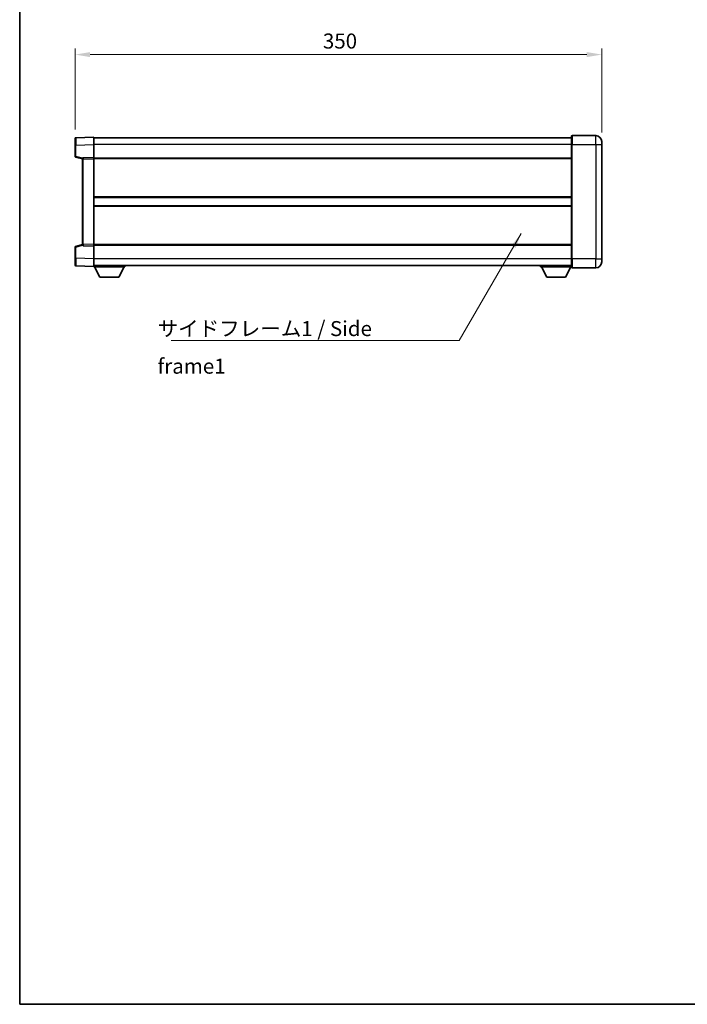
# Model space of a CAD drawing. Units: millimetres. Extents: x 0 to 8672, y 0 to 1124.
# Drawn here: x 1574 to 2018, y 0 to 655 of the extents above; entities that cross this region are included whole.
import ezdxf

# ---------------------------------------------------------------- set-up
doc = ezdxf.new("R2010")
doc.units = ezdxf.units.MM
doc.header["$LTSCALE"] = 4
doc.layers.get('Defpoints').update_dxf_attribs({"lineweight": 25})
for name, color, linetype, lineweight in [('Border (ISO)', 7, 'Continuous', 35), ('Dimension (ISO)', 7, 'Continuous', 18), ('Symbol (ISO)', 7, 'Continuous', 18), ('Visible (ISO)', 7, 'Continuous', 35), ('Visible Narrow (ISO)', 7, 'Continuous', 25)]:
    doc.layers.add(name, color=color, linetype=linetype, lineweight=lineweight)
doc.styles.add('Note Text (TK)', font='txt')
doc.dimstyles.new('Default - Method 1b (TK)', dxfattribs={"dimscale": 4, "dimtxt": 2.5, "dimasz": 2.5, "dimexe": 1, "dimexo": 1.5, "dimgap": 1, "dimtad": 1, "dimtoh": 1, "dimrnd": 1e-08, "dimdsep": 46, "dimtxsty": 'Note Text (TK)', "dimcen": 0.09, "dimdle": 5, "dimclrd": 100, "dimclre": 100, "dimclrt": 7, "dimadec": 1, "dimazin": 1, "dimtfac": 1, "dimtmove": 0, "dimatfit": 3, "dimfxl": 1, "dimtolj": 1, "dimlwd": -1, "dimlwe": -1, "dimarcsym": 0})
doc.dimstyles.new('Default - Method 1b (TK)$7', dxfattribs={"dimscale": 4, "dimtxt": 2.5, "dimasz": 2.5, "dimexe": 1, "dimexo": 1.5, "dimgap": 1, "dimtad": 1, "dimtoh": 1, "dimrnd": 1e-08, "dimdsep": 46, "dimtxsty": 'Note Text (TK)', "dimcen": 0.09, "dimdle": 5, "dimclrd": 100, "dimclre": 100, "dimclrt": 7, "dimadec": 1, "dimazin": 1, "dimtfac": 1, "dimtmove": 0, "dimatfit": 3, "dimfxl": 1, "dimtolj": 1, "dimlwd": -1, "dimlwe": -1, "dimarcsym": 0})

# ---------------------------------------------------------------- blocks, each defined once
blk = doc.blocks.new('図面枠 tk図枠')
at = {"layer": 'Border (ISO)'}
for p, q in [((14.5, 289), (14.5, 8)), ((14.5, 8), (405.5, 8))]:
    blk.add_line(p, q, dxfattribs=at)
blk = doc.blocks.new('*D71')
at = {"layer": 'Defpoints', "color": 0}
for p in [(1960.75, 631.68), (1610.75, 575.89), (1960.75, 573.81)]:
    blk.add_point(p, dxfattribs=at)
at = {"layer": 'Dimension (ISO)', "color": 100}
for p, q in [((1610.75, 581.89), (1610.75, 635.68)), ((1960.75, 579.81), (1960.75, 635.68)), ((1620.75, 631.68), (1950.75, 631.68))]:
    blk.add_line(p, q, dxfattribs=at)
for points in [[(1620.75, 633.35), (1620.75, 630.01), (1610.75, 631.68)], [(1950.75, 633.35), (1950.75, 630.01), (1960.75, 631.68)]]:
    blk.add_solid(points, dxfattribs=at)
at = {"layer": 'Dimension (ISO)', "color": 7, "insert": (1775.46, 640.68), "char_height": 10, "attachment_point": 4, "style": 'Note Text (TK)'}
blk.add_mtext('\\A1;350', dxfattribs=at)

msp = doc.modelspace()

# ---------------------------------------------------------------- linework, layer by layer
at = {"layer": 'Visible (ISO)'}
for p, q in [((1623.2456, 576.8106), (1611.2282, 576.3909)), ((1623.2456, 576.8106), (1623.2456, 571.8136)), ((1940.7456, 576.3106), (1623.2456, 576.3106)), ((1940.7456, 571.8106), (1940.7456, 577.5606)), ((1956.7456, 577.8106), (1940.9956, 577.8106)), ((1610.7456, 571.394), (1610.7456, 575.8912)), ((1610.7456, 571.394), (1610.7456, 563.9796)), ((1623.2456, 571.8136), (1623.2456, 563.3106)), ((1940.7456, 571.8106), (1940.7456, 495.8106)), ((1960.7456, 573.8106), (1960.7456, 571.8106)), ((1960.7456, 495.8106), (1960.7456, 571.8106)), ((1611.1215, 563.4952), (1615.7456, 562.3106)), ((1623.2456, 563.3106), (1616.2282, 563.0655)), ((1623.2456, 563.3106), (1623.2456, 562.3112)), ((1615.7456, 562.0661), (1615.7456, 562.5658)), ((1615.7456, 562.0661), (1615.7456, 505.555)), ((1940.7456, 562.8106), (1623.2456, 562.8106)), ((1623.2456, 562.3112), (1623.2456, 505.31)), ((1940.7456, 536.5606), (1623.2456, 536.5606)), ((1940.7456, 531.0606), (1623.2456, 531.0606)), ((1615.7456, 505.3106), (1611.1215, 504.1259)), ((1615.7456, 505.0553), (1615.7456, 505.555)), ((1616.2282, 504.5556), (1623.2456, 504.3106)), ((1623.2456, 505.31), (1623.2456, 504.3106)), ((1940.7456, 504.8106), (1623.2456, 504.8106)), ((1623.2456, 504.3106), (1623.2456, 495.8075)), ((1610.7456, 503.6415), (1610.7456, 496.2272)), ((1610.7456, 491.7299), (1610.7456, 496.2272)), ((1611.2282, 491.2302), (1623.2456, 490.8106)), ((1623.2456, 495.8075), (1623.2456, 490.8106)), ((1940.7456, 491.3106), (1623.2456, 491.3106)), ((1643.8456, 491.3106), (1643.8456, 490.6106)), ((1920.1456, 491.3106), (1920.1456, 490.6106)), ((1940.7456, 490.0606), (1940.7456, 495.8106)), ((1960.7456, 495.8106), (1960.7456, 493.8106)), ((1623.2456, 490.8106), (1623.2456, 490.6106)), ((1623.2456, 490.6106), (1643.8456, 490.6106)), ((1627.2956, 483.7106), (1623.7456, 490.6106)), ((1639.7956, 483.7106), (1643.3456, 490.6106)), ((1920.1456, 490.6106), (1940.7456, 490.6106)), ((1924.1956, 483.7106), (1920.6456, 490.6106)), ((1936.6956, 483.7106), (1940.2456, 490.6106)), ((1940.9956, 489.8106), (1956.7456, 489.8106)), ((1627.2956, 483.7106), (1639.7956, 483.7106)), ((1924.1956, 483.7106), (1936.6956, 483.7106))]:
    msp.add_line(p, q, dxfattribs=at)
for centre, radius, start, end in [((1611.2456, 575.8912), 0.5, 92, 180), ((1940.9956, 577.5606), 0.25, 90, 180), ((1956.7456, 573.8106), 4, 0, 90), ((1611.2456, 563.9796), 0.5, 180, 255.63), ((1616.2456, 562.5658), 0.5, 92, 180), ((1616.2456, 505.0553), 0.5, 180, 268), ((1611.2456, 503.6415), 0.5, 104.37, 180), ((1611.2456, 491.7299), 0.5, 180, 268), ((1956.7456, 493.8106), 4, 270, 0), ((1940.9956, 490.0606), 0.25, 180, 270)]:
    msp.add_arc(centre, radius, start, end, dxfattribs=at)
at = {"layer": 'Visible Narrow (ISO)'}
for p, q in [((1940.9956, 577.8106), (1940.9956, 571.8106)), ((1956.7456, 571.8106), (1956.7456, 577.8106)), ((1611.2282, 571.394), (1610.7456, 571.394)), ((1611.2282, 571.394), (1623.2456, 571.8136)), ((1611.2282, 563.9796), (1611.2282, 571.394)), ((1940.7456, 571.8106), (1623.2456, 571.8106)), ((1940.9956, 571.8106), (1940.7456, 571.8106)), ((1940.9956, 495.8106), (1940.9956, 571.8106)), ((1940.9956, 571.8106), (1956.7456, 571.8106)), ((1956.7456, 571.8106), (1956.7456, 495.8106)), ((1956.7456, 571.8106), (1960.7456, 571.8106)), ((1611.2282, 563.9796), (1610.7456, 563.9796)), ((1615.8073, 562.8064), (1611.2282, 563.9796)), ((1616.2282, 562.0661), (1615.7456, 562.0661)), ((1616.2282, 562.0661), (1623.2456, 562.3112)), ((1616.2282, 505.555), (1616.2282, 562.0661)), ((1940.7456, 562.3106), (1623.2456, 562.3106)), ((1940.7456, 537.0606), (1623.2456, 537.0606)), ((1940.7456, 530.5606), (1623.2456, 530.5606)), ((1611.2282, 503.6415), (1615.8073, 504.8147)), ((1616.2282, 505.555), (1615.7456, 505.555)), ((1623.2456, 505.31), (1616.2282, 505.555)), ((1940.7456, 505.3106), (1623.2456, 505.3106)), ((1610.7456, 503.6415), (1611.2282, 503.6415)), ((1611.2282, 496.2272), (1611.2282, 503.6415)), ((1611.2282, 496.2272), (1610.7456, 496.2272)), ((1623.2456, 495.8075), (1611.2282, 496.2272)), ((1940.7456, 495.8106), (1623.2456, 495.8106)), ((1940.9956, 495.8106), (1940.7456, 495.8106)), ((1940.9956, 495.8106), (1940.9956, 489.8106)), ((1956.7456, 495.8106), (1940.9956, 495.8106)), ((1956.7456, 489.8106), (1956.7456, 495.8106)), ((1956.7456, 495.8106), (1960.7456, 495.8106))]:
    msp.add_line(p, q, dxfattribs=at)
for centre, major_axis, ratio, start_param, end_param in [((1611.2456, 571.3885), (-0.0174, 5.0024), 0.00348438, 0.00010951, 1.56968786), ((1611.2456, 563.9796), (-0.1241, -0.4844), 0.03380887, 4.72105054, 6.28318531), ((1616.2456, 562.0655), (-0.0174, 1), 0.01743381, 0.00030449, 1.56988285), ((1616.2456, 505.5556), (0.0174, 1), 0.01743381, 1.57170981, 3.14128816), ((1611.2456, 503.6415), (-0.1241, 0.4844), 0.03380887, 0, 1.56213477), ((1611.2456, 496.2327), (0.0174, 5.0024), 0.00348438, 1.5719048, 3.14148316)]:
    msp.add_ellipse(centre, major_axis=major_axis, ratio=ratio, start_param=start_param, end_param=end_param, dxfattribs=at)

# ---------------------------------------------------------------- block references
at = {"xscale": 4, "yscale": 4, "zscale": 4}
msp.add_blockref('図面枠 tk図枠', (1516, -32), dxfattribs=at)

# ---------------------------------------------------------------- texts
at = {"layer": 'Symbol (ISO)', "color": 7, "insert": (1665.621, 454.4365), "char_height": 10, "width": 190.292397, "attachment_point": 1, "line_spacing_factor": 1.5, "style": 'Note Text (TK)'}
msp.add_mtext('{\\fＭＳ Ｐゴシック|b0|i0;サイドフレーム1 / Side frame1}', dxfattribs=at)

# ---------------------------------------------------------------- dimensions: what is measured, and where the dimension line sits
at = {"layer": 'Dimension (ISO)', "color": 100}
dim = msp.add_linear_dim(base=(1960.7456, 631.6784), p1=(1610.7456, 575.8912), p2=(1960.7456, 573.8106), angle=180, dimstyle='Default - Method 1b (TK)', override={"dimscale": 0, "dimtxt": 10, "dimasz": 10, "dimexe": 4, "dimexo": 6, "dimgap": 4, "dimtoh": 0, "dimdec": 2, "dimcen": 0.36, "dimtol": 0, "dimlim": 0, "dimtp": 0, "dimtm": 0, "dimtdec": 2, "dimtofl": 0, "dimatfit": 1}, dxfattribs=at)
dim.commit()
dim.dimension.update_dxf_attribs({"geometry": '*D71', "text_midpoint": (1785.7456, 631.6784), "dimtype": 160})

# ---------------------------------------------------------------- leaders
at = {"layer": 'Symbol (ISO)', "color": 100, "annotation_type": 0, "has_hookline": 1, "hookline_direction": 1, "text_width": 181.3068}
msp.add_leader([(1907.1841, 512.5862), (1865.9134, 441.4753), (1855.9134, 441.4753)], dimstyle='Default - Method 1b (TK)$7', override={"dimscale": 0, "dimtxt": 10, "dimasz": 10, "dimgap": 0, "dimtad": 1}, dxfattribs=at)

doc.saveas('drawing.dxf')
